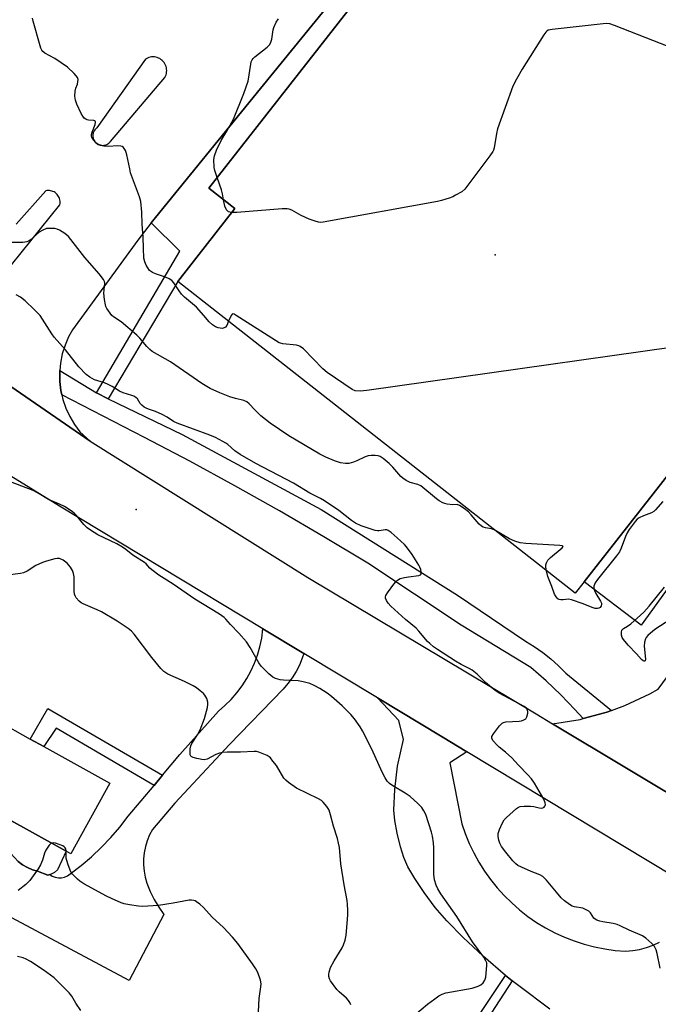
# Model space of a CAD drawing. Units: inches. Extents: x 1309762 to 1315762, y 521448 to 525448.
# Drawn here: x 1313218 to 1313444, y 524755 to 525105 of the extents above; entities that cross this region are included whole.
import ezdxf

# ---------------------------------------------------------------- set-up
doc = ezdxf.new("R2010")
doc.units = ezdxf.units.IN
doc.header["$MEASUREMENT"] = 0
for name, color, linetype in [('BLDG-Footprint', 5, 'Continuous'), ('CULTRL-Pad', 6, 'Continuous'), ('ELEV-Spot Elevation', 7, 'Continuous'), ('TRANS-Driveway', 251, 'Continuous'), ('TRANS-Non Street Sidewalk', 7, 'Continuous'), ('TRANS-Parking Lot', 4, 'Continuous'), ('TRANS-Road', 130, 'Continuous'), ('TRANS-Street Sidewalk', 7, 'Continuous'), ('Undefined', 1, 'Continuous')]:
    doc.layers.add(name, color=color, linetype=linetype)

msp = doc.modelspace()

# ---------------------------------------------------------------- linework, layer by layer
at = {"layer": 'BLDG-Footprint'}
for points, elevation in [([(1313426.86, 525205.06), (1313519.27, 525132.54), (1313567.08, 525095.02), (1313550.04, 525073.31), (1313571.97, 525056.1), (1313541.64, 525017.45), (1313519.56, 525034.78), (1313418.07, 524905.44), (1313414.87, 524901.37), (1313273.82, 525012.06), (1313294.09, 525037.9), (1313284.85, 525045.16), (1313334.24, 525108.1), (1313404.87, 525198.1), (1313407.34, 525196.16), (1313415.09, 525190.07)], 531.59), ([(1313249.71, 524833.92), (1313235.87, 524808.9), (1313234.22, 524809.81), (1313212.38, 524821.9), (1313195.68, 524831.14), (1313209.53, 524856.16), (1313221.4, 524849.59), (1313226.21, 524846.93)], 521.33)]:
    msp.add_lwpolyline(points, close=True, dxfattribs=dict(at, elevation=elevation))
at = {"layer": 'CULTRL-Pad'}
msp.add_lwpolyline([(1313228.41, 524801.49), (1313227.62, 524801.28), (1313224.03, 524802.68), (1313222.18, 524803.25), (1313220.4, 524804.04), (1313218.72, 524805.02), (1313217.18, 524806.2), (1313215.78, 524807.54), (1313214.54, 524809.04), (1313213.83, 524810.15), (1313213.49, 524810.68), (1313212.64, 524812.42), (1313211.99, 524814.25), (1313211.36, 524818.08), (1313211.38, 524820.02), (1313212.38, 524821.9), (1313234.22, 524809.81), (1313231.06, 524803.15), (1313230.08, 524802.26), (1313228.91, 524801.62)], close=True, dxfattribs=at)
at = {"layer": 'ELEV-Spot Elevation'}
for p in [(1313386.53, 525021.51, 530.57), (1313259, 524931.14, 524.81)]:
    msp.add_point(p, dxfattribs=at)
at = {"layer": 'TRANS-Driveway'}
msp.add_lwpolyline([(1313405.91, 524753.77), (1313394.89, 524761.98), (1313392.52, 524763.85), (1313390.14, 524765.72), (1313382.26, 524772.58), (1313375.13, 524779.23), (1313369.35, 524785.09), (1313365.24, 524789.85), (1313361.25, 524795.21), (1313357.95, 524800.12), (1313355.51, 524804.32), (1313354.05, 524807.53), (1313352.85, 524811.33), (1313351.68, 524816.18), (1313350.88, 524820.74), (1313350.54, 524824.4), (1313350.84, 524831.74), (1313351.86, 524839.96), (1313353.94, 524849.48), (1313352.3, 524856.18), (1313344.68, 524864.26), (1313367.71, 524850.38), (1313376.43, 524845.12), (1313370.38, 524841.21), (1313374.66, 524819.58), (1313375.87, 524816.04), (1313377.29, 524812.58), (1313378.9, 524809.21), (1313380.71, 524805.94), (1313382.7, 524802.78), (1313384.87, 524799.74), (1313387.21, 524796.82), (1313389.72, 524794.05), (1313392.38, 524791.43), (1313395.19, 524788.97), (1313398.14, 524786.68), (1313401.22, 524784.55), (1313404.42, 524782.62), (1313407.72, 524780.87), (1313411.12, 524779.31), (1313414.6, 524777.95), (1313418.15, 524776.8), (1313421.77, 524775.85), (1313425.43, 524775.11), (1313429.13, 524774.59), (1313432.86, 524774.29), (1313435.35, 524774.52), (1313437.82, 524774.96), (1313440.24, 524775.62), (1313442.6, 524776.47), (1313444.87, 524777.52)], dxfattribs=at)
at = {"layer": 'TRANS-Non Street Sidewalk'}
msp.add_lwpolyline([(1313334.24, 525108.1), (1313284.85, 525045.16), (1313294.09, 525037.9), (1313273.82, 525012.06), (1313249.14, 524970.41), (1313244.94, 524972.46), (1313274.53, 525022.76), (1313264.4, 525032.84), (1313265.85, 525034.71), (1313300.57, 525077.31), (1313398.59, 525197.59)], dxfattribs=at)
for points in [[(1313268.39, 524836.77), (1313265.39, 524833.19), (1313230.59, 524853.5), (1313226.21, 524846.93), (1313221.4, 524849.59), (1313227.72, 524860.45)], [(1313392.52, 524763.85), (1313368.83, 524727.42), (1313370.85, 524726.01), (1313375.1, 524724.37), (1313379.77, 524722.62), (1313385.51, 524720), (1313390.52, 524719.84), (1313394.64, 524720.68), (1313402.78, 524722.45), (1313401.02, 524719.06), (1313395.77, 524718.34), (1313389.77, 524717.05), (1313386.23, 524716.81), (1313381.62, 524718.35), (1313377.3, 524721.11), (1313373.37, 524722.11), (1313367.24, 524721.76), (1313362.79, 524724.8), (1313390.14, 524765.72)]]:
    msp.add_lwpolyline(points, close=True, dxfattribs=at)
at = {"layer": 'TRANS-Parking Lot'}
for points in [[(1313398.59, 525197.59, 0), (1313300.57, 525077.31, 0), (1313265.85, 525034.71, 0), (1313264.4, 525032.84, 0), (1313259.63, 525026.66, 0), (1313236.4, 524994.88, 0), (1313235.05, 524992.44, 0), (1313233.77, 524989.43, 0), (1313232.8, 524986.3, 0), (1313232.17, 524983.08, 0), (1313231.94, 524980.48, 0), (1313231.88, 524979.82, 0), (1313231.91, 524977.72, 0), (1313231.92, 524976.54, 0), (1313232.32, 524973.3, 0), (1313232.66, 524971.77, 0), (1313233.03, 524970.16, 0), (1313234.08, 524967.06, 0), (1313235.45, 524964.09, 0), (1313237.13, 524961.27, 0), (1313239.09, 524958.65, 0), (1313242.66, 524955.31, 0), (1313175.58, 525001.51, 0)], [(1313207.73, 525009.39, 0), (1313231.97, 525039.28, 0), (1313232.03, 525039.71, 0), (1313232.05, 525040.15, 0), (1313232.03, 525040.59, 0), (1313231.96, 525041.02, 0), (1313231.84, 525041.44, 0), (1313231.68, 525041.85, 0), (1313231.48, 525042.24, 0), (1313231.24, 525042.6, 0), (1313230.96, 525042.94, 0), (1313230.65, 525043.25, 0), (1313230.59, 525043.3, 0), (1313230.24, 525043.57, 0), (1313229.87, 525043.8, 0), (1313229.47, 525043.99, 0), (1313229.07, 525044.13, 0), (1313228.64, 525044.24, 0), (1313228.21, 525044.29, 0), (1313227.77, 525044.3, 0), (1313227.33, 525044.27, 0), (1313226.93, 525044.2, 0), (1313216.4, 525032.38, 0)], [(1313453.12, 524910.52, 0), (1313438.35, 524890.02, 0), (1313418.07, 524905.44, 0), (1313519.56, 525034.78, 0)], [(1313460, 524823.14, 0), (1313406.9, 524855.01, 0), (1313416.66, 524856.58, 0), (1313417.75, 524856.88, 0), (1313425.29, 524858.92, 0), (1313426.19, 524859.16, 0), (1313427.81, 524859.76, 0), (1313432.54, 524861.5, 0), (1313441.48, 524865.71, 0), (1313444.41, 524867.35, 0), (1313469.79, 524901.69, 0)]]:
    msp.add_polyline3d(points, dxfattribs=at)
msp.add_polyline3d([(1313246.91, 525060.32, 0), (1313247.28, 525060.32, 0), (1313247.64, 525060.36, 0), (1313248, 525060.43, 0), (1313248.34, 525060.54, 0), (1313248.67, 525060.69, 0), (1313248.99, 525060.87, 0), (1313249.28, 525061.08, 0), (1313249.55, 525061.32, 0), (1313249.8, 525061.59, 0), (1313249.9, 525061.72, 0), (1313269.22, 525084.46, 0), (1313269.45, 525084.91, 0), (1313269.63, 525085.39, 0), (1313269.76, 525085.88, 0), (1313269.85, 525086.38, 0), (1313269.88, 525086.88, 0), (1313269.85, 525087.39, 0), (1313269.77, 525087.89, 0), (1313269.64, 525088.38, 0), (1313269.46, 525088.86, 0), (1313269.23, 525089.31, 0), (1313268.96, 525089.74, 0), (1313268.64, 525090.13, 0), (1313268.28, 525090.49, 0), (1313268.24, 525090.53, 0), (1313267.84, 525090.84, 0), (1313267.42, 525091.12, 0), (1313266.96, 525091.34, 0), (1313266.49, 525091.52, 0), (1313266, 525091.65, 0), (1313265.49, 525091.72, 0), (1313264.98, 525091.75, 0), (1313264.48, 525091.72, 0), (1313263.98, 525091.63, 0), (1313263.49, 525091.5, 0), (1313263.01, 525091.31, 0), (1313262.57, 525091.08, 0), (1313262.38, 525090.96, 0), (1313245.08, 525066.6, 0), (1313244.8, 525066.37, 0), (1313244.54, 525066.11, 0), (1313244.31, 525065.83, 0), (1313244.11, 525065.53, 0), (1313243.95, 525065.2, 0), (1313243.82, 525064.87, 0), (1313243.72, 525064.51, 0), (1313243.66, 525064.15, 0), (1313243.64, 525063.79, 0), (1313243.66, 525063.43, 0), (1313243.72, 525063.07, 0), (1313243.81, 525062.72, 0), (1313243.94, 525062.38, 0), (1313244.1, 525062.06, 0), (1313244.3, 525061.75, 0), (1313244.53, 525061.47, 0), (1313244.65, 525061.35, 0), (1313244.92, 525061.1, 0), (1313245.21, 525060.89, 0), (1313245.52, 525060.7, 0), (1313245.85, 525060.55, 0), (1313246.2, 525060.44, 0), (1313246.55, 525060.36, 0)], close=True, dxfattribs=at)
at = {"layer": 'TRANS-Road'}
for points in [[(1313025.4, 525094.29), (1313073.6, 525064.35), (1313127.96, 525031.59), (1313175.58, 525001.51), (1313242.66, 524955.31), (1313320.02, 524907), (1313401.05, 524858.52), (1313406.9, 524855.01), (1313460, 524823.14), (1313466.99, 524818.94), (1313516.21, 524786.79), (1313585.23, 524744.84), (1313636.22, 524714.6), (1313716.52, 524666.56)], [(1313712.63, 524646.01), (1313652.02, 524681.29), (1313631.38, 524693.31), (1313603.14, 524709.75), (1313592.81, 524715.77), (1313582.22, 524721.93), (1313581.55, 524722.32), (1313539.59, 524746.76), (1313536.65, 524748.53), (1313486.41, 524778.82), (1313459.59, 524794.99), (1313376.43, 524845.12), (1313367.71, 524850.38), (1313344.68, 524864.26), (1313318.55, 524880.01), (1313304.02, 524888.78), (1313231.86, 524932.28), (1313212.96, 524943.86), (1313193.98, 524955.49), (1313164.85, 524973.34), (1313139.8, 524988.7), (1313028, 525057.21)], [(1313217.18, 524806.2), (1313218.72, 524805.02), (1313220.4, 524804.04), (1313222.18, 524803.25), (1313224.03, 524802.68), (1313227.62, 524801.28), (1313228.41, 524801.49), (1313229.23, 524800.96), (1313230.28, 524800.55), (1313231.4, 524800.35), (1313232.53, 524800.37), (1313233.64, 524800.62), (1313234.67, 524801.09), (1313235.59, 524801.74), (1313239.45, 524804.7), (1313243.15, 524807.85), (1313246.68, 524811.19), (1313250.05, 524814.7), (1313253.23, 524818.38), (1313256.21, 524822.21), (1313265.39, 524833.19), (1313268.39, 524836.77), (1313274.57, 524844.16), (1313288.24, 524859.47), (1313290.57, 524861.49), (1313292.75, 524863.67), (1313294.77, 524866), (1313296.62, 524868.47), (1313298.29, 524871.06), (1313299.77, 524873.76), (1313301.05, 524876.56), (1313302.13, 524879.45), (1313303, 524882.41), (1313303.66, 524885.42), (1313304.02, 524888.78), (1313318.55, 524880.01), (1313318.02, 524878.28), (1313317.04, 524875.88), (1313315.86, 524873.57), (1313314.49, 524871.37), (1313312.94, 524869.3), (1313311.21, 524867.36), (1313292.15, 524847.68), (1313272.78, 524826.9), (1313264.81, 524817.52), (1313263.8, 524815.58), (1313262.98, 524813.54), (1313262.35, 524811.44), (1313261.91, 524809.29), (1313261.68, 524807.11), (1313261.65, 524804.92), (1313261.83, 524802.74), (1313262.2, 524800.58), (1313262.78, 524798.46), (1313264.01, 524795.54), (1313265.45, 524792.71), (1313267.07, 524789.98), (1313268.87, 524787.37), (1313256.53, 524763.94), (1313202.63, 524792.68)]]:
    msp.add_lwpolyline(points, dxfattribs=at)
at = {"layer": 'TRANS-Street Sidewalk'}
msp.add_lwpolyline([(1313244.94, 524972.46), (1313249.14, 524970.41), (1313275.41, 524957.71), (1313324.73, 524931.1), (1313373.18, 524900.73), (1313397.27, 524884.42), (1313400.41, 524882.51), (1313403.43, 524880.4), (1313406.3, 524878.1), (1313409.02, 524875.63), (1313411.58, 524873), (1313427.81, 524859.76), (1313426.19, 524859.16), (1313425.29, 524858.92), (1313417.75, 524856.88), (1313414.82, 524860.16), (1313409.8, 524865.32), (1313404.58, 524870.27), (1313399.16, 524875), (1313374.43, 524890.06), (1313341.3, 524912.03), (1313325.71, 524921.44), (1313309.98, 524930.61), (1313294.11, 524939.55), (1313278.11, 524948.25), (1313261.98, 524956.71), (1313232.66, 524971.77), (1313232.32, 524973.3), (1313231.92, 524976.54), (1313231.91, 524977.72), (1313231.88, 524979.82), (1313231.94, 524980.48)], close=True, dxfattribs=at)
at = {"layer": 'Undefined'}
msp.add_line((1313292.8, 525000, 530), (1313291.8, 524997.95, 530), dxfattribs=at)
for points, elevation in [([(1313283.03, 525000), (1313280.42, 525002.87), (1313276.23, 525006.48), (1313275.19, 525007.48), (1313274.29, 525008.66), (1313272.45, 525011.57), (1313271.74, 525012.41), (1313270.8, 525013.02), (1313269.48, 525013.61), (1313265.89, 525014.75), (1313264.83, 525015.17), (1313263.81, 525015.92), (1313263.13, 525016.86), (1313262.56, 525017.88), (1313262.08, 525018.95), (1313261.81, 525020.35), (1313261.63, 525023.81), (1313261.56, 525027.78), (1313261.14, 525032.38), (1313261.04, 525036.61), (1313260.72, 525040.42), (1313260.24, 525042.08), (1313257.08, 525050.62), (1313256.73, 525052.05), (1313255.77, 525056.97), (1313255.53, 525057.82), (1313255.21, 525058.57), (1313254.81, 525059.25), (1313254.48, 525059.64), (1313254.08, 525059.91), (1313253.6, 525060.07), (1313252.52, 525060.14), (1313249.11, 525059.9), (1313247.66, 525060.12), (1313245.96, 525060.57), (1313245.18, 525060.92), (1313244.73, 525061.24), (1313243.63, 525062.47), (1313243.26, 525063.18), (1313243.17, 525063.67), (1313243.18, 525064.18), (1313243.39, 525065.03), (1313244.48, 525067.81), (1313244.59, 525068.55), (1313244.49, 525068.93), (1313244.39, 525069.07), (1313244.02, 525069.23), (1313242.14, 525069.3), (1313241.59, 525069.4), (1313241.13, 525069.59), (1313240.57, 525070.02), (1313240.07, 525070.66), (1313239.5, 525071.7), (1313237.95, 525074.96), (1313237.44, 525076.34), (1313237.31, 525077.78), (1313237.37, 525079.53), (1313237.59, 525080.64), (1313238.16, 525082.12), (1313238.38, 525082.91), (1313238.44, 525083.67), (1313238.21, 525084.38), (1313237.73, 525085.03), (1313236.97, 525085.87), (1313234.7, 525088.07), (1313230.12, 525091.16), (1313226.55, 525093.13), (1313225.92, 525093.67), (1313225.58, 525094.09), (1313225.22, 525094.86), (1313224.94, 525095.68), (1313222.47, 525104.42), (1313222.23, 525105.55)], 530), ([(1313287.81, 525048.93), (1313286.93, 525051.4), (1313286.68, 525052.5), (1313286.61, 525055.3), (1313286.81, 525056.68), (1313287.58, 525058.59), (1313289.22, 525062.08), (1313291.28, 525065.4), (1313293.56, 525069.61), (1313297.27, 525078.74), (1313298.85, 525083.1), (1313299.75, 525089.12), (1313299.93, 525089.94), (1313300.23, 525090.69), (1313300.56, 525091.14), (1313301.19, 525091.74), (1313305.56, 525095.18), (1313306.18, 525095.75), (1313306.52, 525096.18), (1313306.86, 525096.93), (1313307.16, 525098.04), (1313307.49, 525099.75), (1313307.69, 525101.39), (1313307.89, 525102.21), (1313308.72, 525104.11), (1313309.58, 525105.31)], 532), ([(1313499.1, 525075.47), (1313428.9, 525102.88), (1313427.22, 525103.47), (1313426.07, 525103.62), (1313424.89, 525103.54), (1313406.71, 525101.5), (1313405.32, 525101.18), (1313404.86, 525100.9), (1313404.47, 525100.5), (1313403.79, 525099.55), (1313396.1, 525087.45), (1313394.12, 525083.9), (1313392.79, 525081.33), (1313387.39, 525066.25), (1313386.97, 525064.52), (1313386.11, 525059.52), (1313385.88, 525058.67), (1313385.65, 525058.14), (1313384.67, 525056.67), (1313375.72, 525044.84), (1313374.67, 525043.87), (1313372.48, 525042.62), (1313371.47, 525042.13), (1313370.14, 525041.64), (1313367.43, 525040.79), (1313366.01, 525040.45), (1313325.47, 525033.04), (1313324.6, 525033.01), (1313323.74, 525033.11), (1313322.62, 525033.41), (1313320.42, 525034.17), (1313317.6, 525035.45), (1313314.36, 525037.3), (1313313.4, 525037.67), (1313312.67, 525037.82), (1313310.89, 525037.81), (1313294.75, 525036.55), (1313292.99, 525036.49)], 532), ([(1313290.09, 525041.05), (1313289.67, 525043.19), (1313289.31, 525044.61), (1313287.81, 525048.93)], 532), ([(1313292.99, 525036.49), (1313292.26, 525036.62), (1313291.84, 525036.78), (1313291.46, 525037.07), (1313291.14, 525037.5), (1313290.58, 525038.81), (1313290.09, 525041.05)], 532), ([(1313224.92, 525000), (1313222.85, 525002.09), (1313219.61, 525005.15), (1313217.98, 525006.44), (1313216.46, 525007.26)], 526), ([(1313445.13, 524768.33), (1313444.03, 524773.54), (1313443.67, 524774.83), (1313443.39, 524775.56), (1313443.11, 524776.02), (1313442.17, 524777.07), (1313440.04, 524779), (1313438.83, 524779.75), (1313434.06, 524781.8), (1313430.9, 524783.36), (1313429.82, 524783.8), (1313428.4, 524784.13), (1313424.74, 524784.72), (1313423.69, 524784.99), (1313422.67, 524785.36), (1313421.98, 524785.71), (1313421.59, 524786.02), (1313420.34, 524787.97), (1313419.78, 524788.52), (1313419.12, 524788.94), (1313418.41, 524789.29), (1313417.64, 524789.55), (1313414.64, 524790.03), (1313413.89, 524790.35), (1313412.92, 524790.94), (1313411.17, 524792.2), (1313409.99, 524793.29), (1313408.26, 524795.24), (1313404.77, 524799.5), (1313403.41, 524800.86), (1313402.43, 524801.43), (1313399.36, 524802.57), (1313395.83, 524804.12), (1313394.52, 524804.79), (1313393.84, 524805.29), (1313392.84, 524806.36), (1313390.3, 524809.46), (1313388.81, 524811.43), (1313388.16, 524812.63), (1313387.8, 524813.68), (1313387.59, 524815.03), (1313387.6, 524816.1), (1313388.03, 524817.49), (1313389.14, 524819.92), (1313389.73, 524820.92), (1313390.53, 524821.79), (1313394.12, 524824.95), (1313394.84, 524825.43), (1313395.36, 524825.64), (1313396.76, 524825.82), (1313399.08, 524825.83), (1313400.22, 524825.67), (1313402.18, 524825.2), (1313402.98, 524825.14), (1313403.48, 524825.23), (1313403.9, 524825.44), (1313404.21, 524825.79), (1313404.37, 524826.25), (1313404.33, 524827.03), (1313403.76, 524828.33), (1313400.53, 524833.91), (1313399.39, 524835.51), (1313398.14, 524836.96), (1313394.78, 524840.33), (1313392.4, 524842.96), (1313390.21, 524844.93), (1313387.94, 524846.75), (1313387.11, 524847.53), (1313385.81, 524849), (1313385.31, 524849.86), (1313385.28, 524850.08), (1313385.37, 524850.54), (1313385.91, 524851.47), (1313388.04, 524854.28), (1313389.02, 524855.28), (1313389.49, 524855.52), (1313390.31, 524855.69), (1313395.06, 524855.93), (1313395.91, 524856.11), (1313396.7, 524856.4), (1313397.36, 524856.83), (1313397.74, 524857.48), (1313398.07, 524858.79), (1313398.11, 524859.32), (1313398.05, 524859.82), (1313397.87, 524860.22), (1313397.61, 524860.54), (1313396.83, 524861.14), (1313388.19, 524865.78), (1313386.5, 524866.8), (1313385.17, 524867.87), (1313383.09, 524869.71), (1313380.11, 524872.64), (1313378.32, 524874.05), (1313377.33, 524874.62), (1313374.5, 524876.06), (1313372.44, 524877.25), (1313366.06, 524881.35), (1313364.64, 524882.37), (1313363.29, 524883.48), (1313362.49, 524884.27), (1313359.42, 524887.95), (1313358.45, 524888.98), (1313354.69, 524892.03), (1313349.49, 524896.82), (1313348.48, 524897.87), (1313347.88, 524898.82), (1313347.58, 524899.57), (1313347.53, 524900.06), (1313347.66, 524900.54), (1313348.23, 524901.49), (1313350.52, 524904.54), (1313351.25, 524905.45), (1313351.84, 524906.05), (1313352.77, 524906.56), (1313354.36, 524906.99), (1313355.75, 524907.22), (1313359.41, 524907.65), (1313360.04, 524907.9), (1313360.26, 524908.22), (1313360.27, 524908.93), (1313360.08, 524909.76), (1313359.79, 524910.6), (1313359.38, 524911.39), (1313356.99, 524915.15), (1313355.08, 524917.81), (1313354.33, 524918.72), (1313351.69, 524921.01), (1313349.58, 524922.96), (1313348.91, 524923.46), (1313348.47, 524923.69), (1313348, 524923.84), (1313347.5, 524923.89), (1313345.33, 524923.56), (1313344.77, 524923.55), (1313343.94, 524923.69), (1313338.98, 524925.3), (1313336.94, 524926.3), (1313335.56, 524927.16), (1313330.96, 524930.69), (1313325.88, 524934.22), (1313324.51, 524935), (1313320.74, 524936.92), (1313314.92, 524940.4), (1313301.56, 524947.45), (1313296.01, 524950.63), (1313294.09, 524951.87), (1313291.55, 524954.16), (1313290.85, 524954.68), (1313289.83, 524955.28), (1313287.15, 524956.62), (1313285.18, 524957.47), (1313273.58, 524961.72), (1313272.34, 524962.37), (1313270.03, 524963.93), (1313268.26, 524964.84), (1313265.93, 524965.88), (1313263.37, 524966.68), (1313262.56, 524967.02), (1313261.87, 524967.45), (1313261.03, 524968.14), (1313260.49, 524968.74), (1313259.47, 524970.34), (1313258.89, 524970.88), (1313258.22, 524971.31), (1313257.45, 524971.62), (1313254.42, 524972.48), (1313253.13, 524973.14), (1313250.54, 524974.75), (1313249.07, 524975.5), (1313247.77, 524976.04), (1313244.25, 524977.17), (1313242.55, 524978.05), (1313241.24, 524979.07), (1313238.63, 524981.71), (1313233.98, 524987.76), (1313229.95, 524992.32), (1313229.13, 524993.47), (1313224.92, 525000)], 526), ([(1313386.37, 524923.74), (1313385.21, 524924.25), (1313383.05, 524924.59), (1313382.3, 524924.83), (1313381.66, 524925.16), (1313380.87, 524925.87), (1313378.04, 524929.2), (1313377.05, 524930.26), (1313375.47, 524931.47), (1313373.85, 524932.53), (1313372.97, 524932.85), (1313371.46, 524932.79), (1313369.52, 524933.02), (1313368.69, 524933.2), (1313367.88, 524933.5), (1313366.6, 524934.21), (1313365.65, 524934.86), (1313360.1, 524939.53), (1313359.05, 524939.98), (1313356.35, 524940.66), (1313354.88, 524941.44), (1313353.72, 524942.23), (1313353.07, 524942.78), (1313350.15, 524946.15), (1313348.93, 524947.37), (1313346.78, 524949.22), (1313345.65, 524949.88), (1313344.95, 524950.11), (1313343.87, 524950.25), (1313342.48, 524950.26), (1313341.4, 524950.13), (1313340.3, 524949.74), (1313337.35, 524948.34), (1313336.24, 524947.94), (1313334.55, 524947.48), (1313333.39, 524947.4), (1313331.64, 524947.65), (1313329.48, 524948.33), (1313326.36, 524949.72), (1313324.3, 524950.75), (1313313.25, 524957.27), (1313306.67, 524961.72), (1313303.27, 524964.38), (1313301.24, 524966.36), (1313299.14, 524968.58), (1313298.29, 524969.26), (1313297.27, 524969.74), (1313294.26, 524970.47), (1313292.33, 524971.12), (1313288.79, 524972.46), (1313285.29, 524973.99), (1313282.41, 524975.81), (1313271.18, 524983.53), (1313264.75, 524987.2), (1313263.84, 524987.93), (1313262.8, 524988.97), (1313260.36, 524991.92), (1313259.33, 524992.96), (1313253.69, 524997.69), (1313251.01, 524999.45), (1313250.39, 525000)], 528), ([(1313291.8, 524997.95), (1313291.19, 524996.35), (1313290.73, 524995.82), (1313290.3, 524995.58), (1313289.55, 524995.4), (1313288.19, 524995.53), (1313287.16, 524995.89), (1313286.11, 524996.63), (1313284.99, 524997.73), (1313283.03, 525000)], 530), ([(1313294.56, 525000), (1313293.8, 525000.47), (1313293.33, 525000.53), (1313293.08, 525000.45), (1313292.8, 525000)], 530), ([(1313449.87, 524988.68), (1313340.93, 524973.3), (1313338.56, 524973.1), (1313336.84, 524973.24), (1313335.78, 524973.67), (1313326.84, 524979.69), (1313325.35, 524981.05), (1313318.4, 524988.07), (1313317.29, 524989), (1313316.79, 524989.23), (1313315.97, 524989.4), (1313311.14, 524989.87), (1313310.33, 524990.08), (1313309.8, 524990.3), (1313308.53, 524991.05), (1313294.56, 525000)], 530), ([(1313357.99, 524751.68), (1313362.52, 524755.5), (1313365.08, 524757.46), (1313366.52, 524758.47), (1313367.71, 524759.07), (1313369.03, 524759.51), (1313378.35, 524761.2), (1313380.48, 524761.88), (1313381.45, 524762.36), (1313382.24, 524763.08), (1313382.82, 524764), (1313383.16, 524765.08), (1313383.61, 524769.19), (1313383.51, 524770.22), (1313383.22, 524770.96), (1313382.44, 524772.18), (1313378.52, 524777.69), (1313372.85, 524786.58), (1313367.25, 524794.69), (1313366.17, 524796.47), (1313365.52, 524797.8), (1313365.02, 524799.71), (1313364.72, 524801.68), (1313364.76, 524811.06), (1313364.63, 524812.81), (1313364.32, 524815.12), (1313363.94, 524816.55), (1313361.85, 524822.8), (1313361.22, 524824.12), (1313360.45, 524825.33), (1313359.09, 524826.78), (1313356.32, 524829.27), (1313354.57, 524830.42), (1313350.23, 524833.01), (1313349.03, 524833.86), (1313348.2, 524834.65), (1313347.43, 524835.82), (1313346.35, 524837.81), (1313342.7, 524846), (1313339.45, 524852.5), (1313338.6, 524854.01), (1313336.6, 524856.78), (1313335.3, 524858.32), (1313332.19, 524861.43), (1313328.45, 524864.7), (1313326.85, 524865.93), (1313324.22, 524867.61), (1313322.22, 524868.66), (1313320.66, 524869.32), (1313318.36, 524869.96), (1313316.62, 524870.32), (1313311.34, 524870.56), (1313310.18, 524870.69), (1313308.53, 524871.13), (1313307.51, 524871.62), (1313306.18, 524872.75), (1313303.46, 524875.46), (1313302.63, 524876.68), (1313299.5, 524882.11), (1313298.18, 524884.09), (1313295.45, 524887.2), (1313292.5, 524890.23), (1313290.85, 524892.18), (1313290.26, 524892.74), (1313288.61, 524893.89), (1313279.88, 524899.31), (1313272.18, 524904.59), (1313268.94, 524906.55), (1313267.07, 524907.79), (1313264.58, 524909.63), (1313263.89, 524910.3), (1313262.57, 524911.77), (1313261.97, 524912.3), (1313257.91, 524914.84), (1313255.36, 524916.85), (1313254.17, 524917.69), (1313252.15, 524918.86), (1313245.41, 524922.09), (1313242.79, 524923.72), (1313241.67, 524924.59), (1313240.43, 524925.79), (1313237.82, 524928.93), (1313237.04, 524929.76), (1313235.94, 524930.63), (1313233.58, 524932.15), (1313231.86, 524933.01), (1313227.88, 524934.61), (1313223.97, 524937.03), (1313222.47, 524937.85), (1313214.44, 524940.97)], 524), ([(1313446.06, 524933.98), (1313443.49, 524930.93), (1313442.89, 524930.43), (1313441.98, 524929.91), (1313439.23, 524928.86), (1313437.65, 524928.11), (1313436.97, 524927.65), (1313436.2, 524926.84), (1313434.13, 524924.01), (1313433.35, 524922.79), (1313432.77, 524921.48), (1313431.26, 524917.41), (1313430.62, 524916.12), (1313429.57, 524914.68), (1313422.85, 524906.25), (1313422.03, 524905.05), (1313421.56, 524903.87), (1313421.52, 524903.12), (1313421.77, 524902.31), (1313422.28, 524901.23), (1313423.93, 524898.54), (1313424.24, 524897.84), (1313424.3, 524897.37), (1313424.19, 524896.91), (1313423.76, 524896.35), (1313423.31, 524896.11), (1313422.8, 524895.96), (1313421.99, 524895.95), (1313420.95, 524896.27), (1313417.79, 524897.62), (1313413.62, 524899.07), (1313412.51, 524899.22), (1313410.64, 524899.02), (1313409.81, 524899.02), (1313409.28, 524899.13), (1313408.81, 524899.37), (1313408.15, 524900.08), (1313407.64, 524900.99), (1313406.69, 524903.82), (1313405.24, 524907.3), (1313404.73, 524909.33)], 528), ([(1313404.73, 524909.33), (1313404.52, 524910.61), (1313404.52, 524911.43), (1313404.73, 524912.15), (1313405.22, 524913.06), (1313406.2, 524914.1), (1313410.3, 524917.48), (1313410.67, 524917.94), (1313410.6, 524918.14), (1313410.27, 524918.26), (1313409.51, 524918.35), (1313397.38, 524919), (1313395.36, 524919.25), (1313393.48, 524919.87), (1313391.64, 524920.64), (1313386.37, 524923.74)], 528), ([(1313335.23, 524755.32), (1313334.91, 524756.09), (1313334.48, 524756.82), (1313333.72, 524757.68), (1313331.08, 524759.94), (1313330.27, 524760.76), (1313328.09, 524763.81), (1313327.68, 524764.55), (1313327.46, 524765.32), (1313327.46, 524766.11), (1313327.57, 524766.92), (1313327.75, 524767.73), (1313328.05, 524768.53), (1313329.3, 524770.86), (1313332.19, 524775.51), (1313332.68, 524776.58), (1313333.25, 524778.27), (1313333.58, 524780.01), (1313334.12, 524785.6), (1313334.24, 524787.36), (1313334.23, 524788.86), (1313334.13, 524790.94), (1313333.97, 524792.35), (1313332.91, 524797.86), (1313331.69, 524805.36), (1313331.19, 524811.1), (1313330.94, 524812.71), (1313330.52, 524814.29), (1313329.07, 524818.72), (1313328.01, 524822.72), (1313327.52, 524824.33), (1313327.22, 524824.98), (1313326.79, 524825.65), (1313325.45, 524827.21), (1313324.8, 524827.79), (1313323.81, 524828.4), (1313316, 524832.2), (1313313.08, 524834.22), (1313312.21, 524834.97), (1313311.52, 524835.77), (1313308.81, 524840.2), (1313307.6, 524841.83), (1313306.68, 524842.93), (1313306.26, 524843.3), (1313305.54, 524843.75), (1313302.62, 524844.98), (1313301.8, 524845.19), (1313300.96, 524845.25), (1313296.13, 524844.99), (1313291.35, 524845.01), (1313289.74, 524844.9), (1313288.66, 524844.61), (1313287.31, 524844.08), (1313284.19, 524842.53), (1313283.14, 524842.28), (1313282.31, 524842.33), (1313280.62, 524842.68), (1313279.26, 524843.07), (1313278.6, 524843.42), (1313278.44, 524843.58), (1313278.26, 524844), (1313278.17, 524844.76), (1313278.23, 524846.16), (1313278.45, 524847.24), (1313278.85, 524848.02), (1313280.86, 524851.17), (1313281.78, 524852.94), (1313283.31, 524856.89), (1313284.36, 524860.77), (1313284.53, 524861.87), (1313284.47, 524862.69), (1313284.08, 524864.01), (1313283.47, 524865.23), (1313282.91, 524865.84), (1313281.81, 524866.75), (1313280.42, 524867.77), (1313279.22, 524868.51), (1313276.24, 524870.1), (1313270.33, 524872.7), (1313269.56, 524873.11), (1313268.85, 524873.62), (1313267.84, 524874.69), (1313264.64, 524878.61), (1313258.32, 524886.89), (1313257.32, 524887.96), (1313256.22, 524888.91), (1313252.29, 524891.43), (1313246.76, 524894.73), (1313245.18, 524895.52), (1313240.24, 524897.59), (1313239.47, 524898), (1313238.82, 524898.52), (1313237.77, 524899.78), (1313237.36, 524900.47), (1313237.19, 524900.99), (1313237.06, 524902.14), (1313237, 524907.18), (1313236.81, 524908.34), (1313236.43, 524909.43), (1313235.68, 524910.67), (1313234.58, 524912.03), (1313233.14, 524913.06), (1313231.84, 524913.67), (1313231.03, 524913.73), (1313230.21, 524913.6), (1313227.15, 524912.78), (1313225.78, 524912.33), (1313223.41, 524911.24), (1313220.36, 524909.18), (1313219.08, 524908.6), (1313217.97, 524908.39), (1313213.39, 524907.82)], 522), ([(1313448.5, 524891.89), (1313443.6, 524888.78), (1313442.47, 524887.88), (1313440.75, 524886.32), (1313440.18, 524885.69), (1313439.9, 524885.23), (1313439.5, 524884), (1313439.47, 524882.59), (1313439.96, 524878.02), (1313439.82, 524877.44), (1313439.59, 524877.25), (1313439.42, 524877.22), (1313439.04, 524877.33), (1313438.45, 524877.82), (1313436.72, 524879.83), (1313433.7, 524882.97), (1313432.07, 524885.01), (1313431.61, 524885.72), (1313431.34, 524886.48), (1313431.34, 524887.54), (1313431.55, 524888.26), (1313432.06, 524888.83), (1313433.57, 524889.65), (1313434.74, 524890.52), (1313439.26, 524894.67), (1313441.18, 524896.82), (1313446.61, 524903.53)], 528), ([(1313229, 524812.7), (1313228.69, 524812.51), (1313228.12, 524811.93), (1313226.94, 524810.24), (1313226.49, 524809.17), (1313225.82, 524806.64), (1313225.12, 524805.03), (1313224.23, 524803.5), (1313221.33, 524799.37), (1313219.89, 524797.97), (1313217.14, 524795.86)], 520), ([(1313234.13, 524809.86), (1313234.01, 524810.6), (1313233.81, 524811.04), (1313233.48, 524811.41), (1313233.04, 524811.69), (1313231.73, 524812.22), (1313230.37, 524812.66), (1313229.59, 524812.8), (1313229, 524812.7)], 520), ([(1313302.34, 524750.58), (1313302.67, 524757.56), (1313303.35, 524761.65), (1313303.41, 524762.71), (1313303.15, 524764.08), (1313302.19, 524766.78), (1313301.52, 524768.07), (1313300.39, 524769.8), (1313295.14, 524777.07), (1313293.25, 524779.31), (1313290.07, 524782.71), (1313286.06, 524786.43), (1313283, 524789.79), (1313281.66, 524790.99), (1313280.49, 524791.89), (1313279.98, 524792.16), (1313279.5, 524792.3), (1313278.72, 524792.4), (1313277.91, 524792.39), (1313272.14, 524791.36), (1313266.93, 524790.55), (1313261.31, 524790.19), (1313259.86, 524790.28), (1313256.72, 524790.78), (1313254.73, 524791.15), (1313253.65, 524791.48), (1313250.28, 524792.98), (1313248.48, 524793.91), (1313240.47, 524798.27), (1313239.05, 524799.15), (1313238.17, 524799.84), (1313236.44, 524801.64), (1313235.96, 524802.31), (1313235.58, 524803.1), (1313234.8, 524805.36), (1313234.23, 524807.36), (1313234.12, 524808.22), (1313234.13, 524809.86)], 520), ([(1313239.41, 524753.32), (1313237.62, 524755.9), (1313236.16, 524758.4), (1313235.22, 524759.49), (1313231.63, 524763.26), (1313229.89, 524764.82), (1313226.06, 524767.69), (1313221.56, 524770.66), (1313220.01, 524771.52), (1313218.94, 524771.98), (1313216.94, 524772.46)], 518)]:
    msp.add_lwpolyline(points, dxfattribs=dict(at, elevation=elevation))
msp.add_polyline3d([(1313250.39, 525000, 528), (1313248.66, 525002.43, 528), (1313248.27, 525003.2, 528), (1313248.11, 525003.73, 528), (1313247.8, 525005.68, 528), (1313247.59, 525007.94, 528), (1313247.85, 525011.45, 528), (1313247.75, 525012.01, 528), (1313247.4, 525012.74, 528), (1313245.88, 525014.79, 528), (1313240.85, 525020.49, 528), (1313234.96, 525027.96, 528), (1313234.4, 525028.53, 528), (1313233.73, 525029.07, 528), (1313231.78, 525030.29, 528), (1313231.01, 525030.63, 528), (1313230.16, 525030.8, 528), (1313228.38, 525030.89, 528), (1313227.21, 525030.79, 528), (1313225.85, 525030.27, 528), (1313224.57, 525029.53, 528), (1313221.35, 525026.72, 528), (1313220.78, 525026.33, 528), (1313220.17, 525026.07, 528), (1313218.83, 525025.9, 528), (1313214.46, 525025.88, 528)], dxfattribs=at)

doc.saveas('drawing.dxf')
